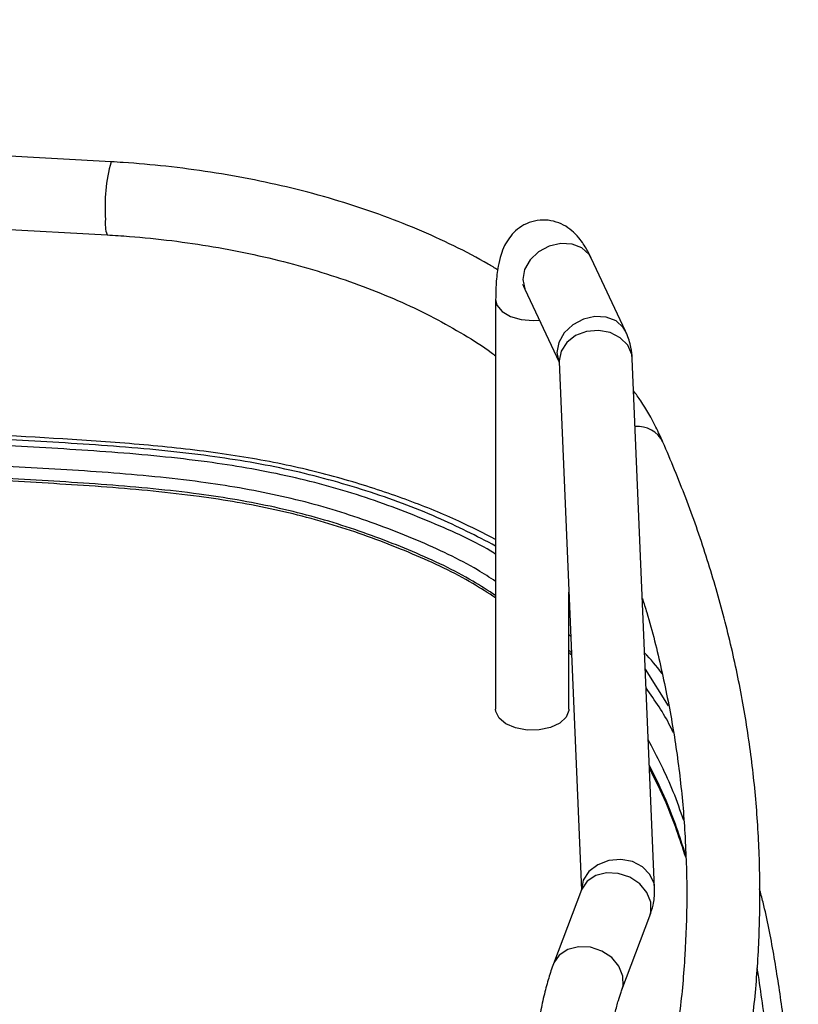
# Model space of a CAD drawing. Units: inches. Extents: x 0 to 132, y 0 to 94.
# Drawn here: x 121 to 124, y 46 to 50 of the extents above; entities that cross this region are included whole.
import ezdxf

# ---------------------------------------------------------------- set-up
doc = ezdxf.new("R2010")
doc.units = ezdxf.units.IN
doc.header["$LTSCALE"] = 8
doc.header["$MEASUREMENT"] = 0

msp = doc.modelspace()

# ---------------------------------------------------------------- linework, layer by layer
at = {"color": 7, "linetype": 'Continuous', "lineweight": 25}
for p, q in [((120.976, 49.4586), (119.5627, 49.5379)), ((119.6245, 49.2584), (120.9606, 49.1835)), ((122.9125, 48.8209), (122.7839, 49.0956)), ((122.5343, 48.9787), (122.6629, 48.704)), ((122.4238, 48.9402), (122.4238, 47.3971)), ((122.6629, 48.7056), (122.7465, 46.7149)), ((123.0219, 46.7242), (122.9383, 48.7171)), ((122.6993, 47.3971), (122.6993, 47.8379)), ((122.7469, 46.7159), (122.6415, 46.4379)), ((122.7468, 46.7157), (122.7469, 46.7159)), ((122.8992, 46.3402), (123.0046, 46.6182))]:
    msp.add_line(p, q, dxfattribs=at)
at = {"color": 8, "linetype": 'Continuous', "lineweight": 25}
for p, q in [((122.5649, 48.8607), (122.5889, 48.8622)), ((122.7064, 47.6705), (122.6993, 47.6764)), ((123.0749, 47.4091), (122.9874, 47.5473))]:
    msp.add_line(p, q, dxfattribs=at)
at = {"color": 8, "linetype": 'Continuous', "lineweight": 25, "flags": 128}
for points in [[(122.7839, 49.0956), (122.7756, 49.1097), (122.7484, 49.1345), (122.7116, 49.1487), (122.669, 49.1509), (122.6254, 49.1407), (122.5855, 49.1193), (122.5535, 49.089), (122.533, 49.0531), (122.5261, 49.0155), (122.5337, 48.9802), (122.5343, 48.9787)], [(122.4238, 48.9401), (122.4288, 48.9188), (122.4481, 48.8951), (122.4796, 48.8762), (122.52, 48.8643), (122.5649, 48.8607)], [(122.9126, 48.8208), (122.9042, 48.835), (122.877, 48.8598), (122.8402, 48.874), (122.7976, 48.8762), (122.754, 48.866), (122.7141, 48.8446), (122.6821, 48.8143), (122.6616, 48.7784), (122.6547, 48.7408), (122.6623, 48.7055), (122.6629, 48.7042)], [(122.9383, 48.7171), (122.9363, 48.7327), (122.9212, 48.7674), (122.893, 48.7961), (122.8549, 48.8155), (122.8108, 48.8237), (122.7657, 48.8197), (122.7243, 48.804), (122.6912, 48.7782), (122.6699, 48.7452), (122.6628, 48.7085), (122.6629, 48.7056)], [(123.0219, 46.7243), (123.02, 46.7398), (123.0049, 46.7745), (122.9767, 46.8031), (122.9386, 46.8226), (122.8945, 46.8308), (122.8494, 46.8268), (122.808, 46.8111), (122.7749, 46.7853), (122.7536, 46.7523), (122.7465, 46.7156), (122.7465, 46.7155)], [(123.0046, 46.6182), (123.0087, 46.6326), (123.0083, 46.6697), (122.9936, 46.7065), (122.9661, 46.739), (122.9288, 46.7637), (122.8857, 46.778), (122.8416, 46.7802), (122.8012, 46.7701), (122.7688, 46.7489), (122.7481, 46.7188), (122.7469, 46.7159)], [(122.8992, 46.3403), (122.9033, 46.3547), (122.9029, 46.3918), (122.8882, 46.4286), (122.8607, 46.4611), (122.8234, 46.4858), (122.7803, 46.5), (122.7362, 46.5022), (122.6958, 46.4922), (122.6634, 46.471), (122.6427, 46.4409), (122.6415, 46.4379)]]:
    msp.add_lwpolyline(points, dxfattribs=at)
at = {"color": 7, "linetype": 'Continuous', "lineweight": 25, "flags": 128}
msp.add_lwpolyline([(122.6993, 47.3971), (122.6991, 47.3925), (122.689, 47.3669), (122.6652, 47.3447), (122.6301, 47.3281), (122.5875, 47.319), (122.5422, 47.3183), (122.4989, 47.3262), (122.4625, 47.3418), (122.4367, 47.3634), (122.4245, 47.3886), (122.4238, 47.3971)], dxfattribs=at)
at = {"color": 8, "linetype": 'Continuous', "lineweight": 25}
for centre, radius, start, end in [((121.5723, 49.2913), 0.6193, 164.33, 184.5818), ((121.0832, 49.2247), 0.1294, 172.3788, 198.5874), ((122.9572, 48.3543), 0.1081, 26.7852, 94.3812)]:
    msp.add_arc(centre, radius, start, end, dxfattribs=at)
at = {"color": 7, "linetype": 'Continuous', "lineweight": 25}
for points, knots in [([(112.9523, 51.2206), (113.1783, 51.0933), (113.6303, 50.8389), (114.3083, 50.4609), (114.8046, 50.1729), (115.1254, 49.9778), (115.2916, 49.881), (115.4716, 49.7857), (115.6695, 49.6946), (115.8866, 49.6135), (116.1228, 49.5505), (116.3742, 49.5138), (116.6312, 49.4992), (116.8892, 49.5054), (117.143, 49.5338), (117.3862, 49.5844), (117.6176, 49.656), (117.8301, 49.7466), (118.0226, 49.8517), (118.1982, 49.9633), (118.3656, 50.0769), (118.5353, 50.1877), (118.7078, 50.2955), (118.9832, 50.4632), (119.361, 50.6924), (120.2369, 51.2417), (120.9618, 51.6896), (121.528, 52.0394)], [0, 0, 0, 0, 0.082005, 0.164004, 0.244813, 0.264783, 0.285063, 0.306118, 0.3282, 0.350725, 0.373164, 0.395452, 0.417747, 0.440028, 0.46229, 0.484643, 0.506939, 0.530252, 0.553062, 0.575642, 0.598036, 0.620202, 0.642182, 0.664053, 0.724183, 0.784556, 1, 1, 1, 1]), ([(112.9687, 51.1845), (113.0699, 51.1272), (113.2622, 51.0182), (113.5372, 50.8645), (113.7813, 50.7282), (113.9916, 50.6104), (114.1685, 50.5108), (114.313, 50.4289), (114.4283, 50.3631), (114.5201, 50.3103), (114.601, 50.2635), (114.6838, 50.2154), (114.7888, 50.1538), (114.9113, 50.0812), (115.0403, 50.0034), (115.1549, 49.9343), (115.2619, 49.872), (115.3757, 49.8087), (115.5122, 49.7385), (115.6613, 49.67), (115.8195, 49.6079), (115.9782, 49.5566), (116.1482, 49.5157), (116.3264, 49.488), (116.5096, 49.4721), (116.6957, 49.4671), (116.8829, 49.4736), (117.0897, 49.4943), (117.3065, 49.5335), (117.5167, 49.5922), (117.6947, 49.6585), (117.8386, 49.7254), (117.9596, 49.7905), (118.0698, 49.8561), (118.1815, 49.9277), (118.3006, 50.0076), (118.4289, 50.0933), (118.5875, 50.1948), (118.7774, 50.3122), (118.9942, 50.4432), (119.2106, 50.5749), (119.4067, 50.6963), (119.584, 50.8067), (119.7467, 50.9083), (119.9201, 51.0165), (120.1155, 51.1382), (120.3395, 51.2773), (120.592, 51.4338), (120.8727, 51.6076), (121.1828, 51.7995), (121.3991, 51.9335), (121.5121, 52.0036)], [0, 0, 0, 0, 0.036962, 0.070257, 0.099796, 0.125532, 0.146645, 0.164243, 0.178341, 0.188956, 0.19802, 0.208231, 0.219596, 0.237083, 0.254048, 0.268272, 0.2802, 0.29353, 0.30927, 0.32762, 0.342967, 0.358886, 0.37481, 0.390777, 0.406847, 0.423018, 0.439276, 0.455629, 0.477615, 0.498217, 0.516168, 0.532515, 0.546055, 0.558951, 0.573432, 0.589422, 0.606514, 0.624608, 0.651153, 0.679086, 0.70647, 0.733191, 0.754071, 0.774493, 0.795692, 0.82063, 0.849431, 0.881477, 0.917249, 0.956754, 1, 1, 1, 1]), ([(122.4316, 49.0514), (122.4198, 49.0588), (122.3679, 49.0911), (122.2672, 49.1427), (122.13, 49.2057), (121.9851, 49.2621), (121.8341, 49.312), (121.6775, 49.3552), (121.5162, 49.3915), (121.3511, 49.4207), (121.1859, 49.4424), (121.0603, 49.4536), (120.9911, 49.4577), (120.976, 49.4586)], [0, 0, 0, 0, 0.0310272, 0.1365062, 0.2419542, 0.3473287, 0.4526098, 0.5577927, 0.6628827, 0.7678909, 0.8728323, 0.9722044, 1, 1, 1, 1]), ([(122.7839, 49.0956), (122.7796, 49.1043), (122.7674, 49.1295), (122.747, 49.1616), (122.7192, 49.1929), (122.689, 49.2164), (122.6527, 49.2334), (122.6119, 49.241), (122.5694, 49.2374), (122.5303, 49.2226), (122.4981, 49.1996), (122.4739, 49.1721), (122.4558, 49.1415), (122.4421, 49.1061), (122.4314, 49.0606), (122.4249, 49.0059), (122.4241, 48.9608), (122.4238, 48.9402)], [0, 0, 0, 0, 0.050111, 0.1436158, 0.2065286, 0.2654693, 0.3225085, 0.3791511, 0.43597, 0.4944983, 0.5486951, 0.6018918, 0.6576637, 0.7211351, 0.8014346, 0.9089081, 1, 1, 1, 1]), ([(120.9606, 49.1835), (120.9886, 49.1817), (121.0704, 49.1765), (121.2045, 49.1627), (121.3614, 49.1398), (121.5145, 49.1102), (121.663, 49.0742), (121.8059, 49.032), (121.9425, 48.9839), (122.0717, 48.9303), (122.1932, 48.8717), (122.3051, 48.8082), (122.382, 48.7599), (122.4183, 48.732), (122.4238, 48.7278)], [0, 0, 0, 0, 0.0490991, 0.1429681, 0.236803, 0.3305668, 0.4242405, 0.5178058, 0.6112469, 0.7045517, 0.7977148, 0.8907416, 0.9836552, 1, 1, 1, 1]), ([(122.5247, 48.9966), (122.5252, 48.9959), (122.5264, 48.9944), (122.5315, 48.9843), (122.5343, 48.9787)], [0, 0, 0, 0, 0.443599, 1, 1, 1, 1]), ([(122.9383, 48.7171), (122.9369, 48.7315), (122.934, 48.7643), (122.9226, 48.7987), (122.9138, 48.8182), (122.9125, 48.8209)], [0, 0, 0, 0, 0.402387, 0.91753, 1, 1, 1, 1]), ([(123.0537, 48.4031), (123.0451, 48.4219), (123.0208, 48.4745), (122.9848, 48.5392), (122.9525, 48.5832), (122.9434, 48.5957)], [0, 0, 0, 0, 0.28524, 0.797127, 1, 1, 1, 1]), ([(122.4238, 48.0361), (122.3784, 48.0594), (122.2748, 48.1126), (122.0948, 48.1854), (121.8838, 48.2565), (121.6493, 48.3169), (121.3909, 48.3621), (121.1151, 48.3931), (120.7398, 48.4195), (120.2807, 48.4428), (119.8646, 48.4655), (119.635, 48.4799), (119.5815, 48.4833)], [0, 0, 0, 0, 0.060066, 0.137029, 0.217689, 0.302857, 0.392185, 0.486255, 0.582873, 0.769389, 0.946267, 1, 1, 1, 1]), ([(122.4238, 47.981), (122.422, 47.9821), (122.35, 48.0276), (122.1814, 48.1029), (121.9213, 48.2032), (121.6376, 48.2804), (121.3213, 48.3344), (120.979, 48.3671), (120.617, 48.3874), (120.2562, 48.407), (119.908, 48.4263), (119.68, 48.4395), (119.5714, 48.4458)], [0, 0, 0, 0, 0.00257, 0.105588, 0.208857, 0.31179, 0.414091, 0.533929, 0.654181, 0.77357, 0.892123, 1, 1, 1, 1]), ([(123.3694, 46.071), (123.3753, 46.1107), (123.3922, 46.2249), (123.4105, 46.4139), (123.4204, 46.6378), (123.4177, 46.8617), (123.4026, 47.0855), (123.3751, 47.3088), (123.3351, 47.5314), (123.2829, 47.7532), (123.2181, 47.9738), (123.1428, 48.1907), (123.0831, 48.3331), (123.0537, 48.4031)], [0, 0, 0, 0, 0.050939, 0.146144, 0.241315, 0.336458, 0.431595, 0.526742, 0.621921, 0.717151, 0.81245, 0.907832, 1, 1, 1, 1]), ([(122.4238, 47.8159), (122.3955, 47.8343), (122.3016, 47.8957), (122.1132, 47.9837), (121.8649, 48.0786), (121.5948, 48.1525), (121.2909, 48.204), (120.9592, 48.2354), (120.605, 48.2553), (120.2482, 48.2747), (119.8904, 48.2945), (119.6516, 48.3083), (119.532, 48.3153)], [0, 0, 0, 0, 0.041217, 0.13693, 0.232777, 0.328518, 0.424381, 0.537769, 0.652745, 0.768141, 0.883956, 1, 1, 1, 1]), ([(122.9762, 47.8137), (122.9818, 47.7961), (123.0101, 47.7077), (123.049, 47.5475), (123.0922, 47.3332), (123.1221, 47.118), (123.1399, 46.9023), (123.1453, 46.6863), (123.1381, 46.4703), (123.1213, 46.2794), (123.104, 46.1606), (123.0972, 46.1137)], [0, 0, 0, 0, 0.031387, 0.157619, 0.283993, 0.410494, 0.537101, 0.663785, 0.790513, 0.91724, 1, 1, 1, 1]), ([(122.7093, 47.601), (122.7088, 47.6015), (122.7062, 47.6047), (122.7024, 47.6074), (122.6993, 47.6097)], [0, 0, 0, 0, 0.171171, 1, 1, 1, 1]), ([(123.0512, 47.5291), (123.0501, 47.5307), (123.0317, 47.5582), (123.0076, 47.5843), (122.9848, 47.609)], [0, 0, 0, 0, 0.056695, 1, 1, 1, 1]), ([(123.0936, 47.3072), (123.0895, 47.3159), (123.0624, 47.3737), (123.0235, 47.4294), (122.9903, 47.4767)], [0, 0, 0, 0, 0.149814, 1, 1, 1, 1]), ([(123.1394, 46.8393), (123.1171, 46.9078), (123.0802, 47.021), (123.0249, 47.1316), (123.003, 47.1753)], [0, 0, 0, 0, 0.60489, 1, 1, 1, 1]), ([(123.0046, 46.6182), (123.009, 46.6317), (123.0191, 46.6625), (123.0227, 46.6987), (123.0221, 46.7205), (123.0219, 46.7242)], [0, 0, 0, 0, 0.395521, 0.896998, 1, 1, 1, 1]), ([(123.5633, 45.5303), (123.5625, 45.5819), (123.5606, 45.6969), (123.5473, 45.8771), (123.5273, 46.0727), (123.5028, 46.2733), (123.4719, 46.4729), (123.4437, 46.6216), (123.4219, 46.7034), (123.4173, 46.7203)], [0, 0, 0, 0, 0.125331, 0.279828, 0.448962, 0.621426, 0.790627, 0.956882, 1, 1, 1, 1]), ([(122.6415, 46.4379), (122.6383, 46.4291), (122.6291, 46.4038), (122.6149, 46.3557), (122.5994, 46.2919), (122.5857, 46.2224), (122.5741, 46.1508), (122.5648, 46.0782), (122.5579, 46.0065), (122.5534, 45.9367), (122.5529, 45.8942), (122.5526, 45.8728)], [0, 0, 0, 0, 0.062752, 0.180205, 0.303049, 0.421119, 0.537106, 0.652278, 0.767417, 0.883017, 1, 1, 1, 1]), ([(122.8282, 45.8728), (122.8282, 45.8816), (122.8284, 45.9068), (122.8305, 45.954), (122.8352, 46.0141), (122.8422, 46.0771), (122.8513, 46.1402), (122.862, 46.2003), (122.8738, 46.2547), (122.8853, 46.2989), (122.8939, 46.3261), (122.8981, 46.3372), (122.8992, 46.3402)], [0, 0, 0, 0, 0.0606697, 0.1733312, 0.2882241, 0.4047485, 0.5218974, 0.6387553, 0.7543743, 0.8675907, 0.9641693, 1, 1, 1, 1])]:
    msp.add_open_spline(points, degree=3, knots=knots, dxfattribs=at)
at = {"color": 8, "linetype": 'Continuous', "lineweight": 25}
for points, knots in [([(122.4238, 48.0115), (122.3517, 48.0485), (122.2002, 48.1265), (121.939, 48.2226), (121.6522, 48.3018), (121.3314, 48.3564), (120.9856, 48.3896), (120.621, 48.4101), (120.2589, 48.4297), (119.9114, 48.4489), (119.6848, 48.4621), (119.5775, 48.4683)], [0, 0, 0, 0, 0.095716, 0.201154, 0.306179, 0.410315, 0.531931, 0.653555, 0.773881, 0.892944, 1, 1, 1, 1]), ([(122.4238, 47.8783), (122.4015, 47.8928), (122.3126, 47.9506), (122.1288, 48.0357), (121.8777, 48.1318), (121.6046, 48.2065), (121.2978, 48.2585), (120.9637, 48.2903), (120.6077, 48.3103), (120.25, 48.3297), (119.8977, 48.3492), (119.6647, 48.3627), (119.551, 48.3693)], [0, 0, 0, 0, 0.032664, 0.130329, 0.228155, 0.325822, 0.423443, 0.538648, 0.655183, 0.771851, 0.888658, 1, 1, 1, 1]), ([(122.4238, 47.8249), (122.3955, 47.8433), (122.3016, 47.9047), (122.1132, 47.9927), (121.8649, 48.0875), (121.5948, 48.1615), (121.2909, 48.213), (120.9592, 48.2444), (120.605, 48.2643), (120.2482, 48.2837), (119.8916, 48.3034), (119.654, 48.3172), (119.5357, 48.3241)], [0, 0, 0, 0, 0.041266, 0.137093, 0.233054, 0.328908, 0.424885, 0.538407, 0.65352, 0.769053, 0.885006, 1, 1, 1, 1]), ([(122.7089, 47.6104), (122.7086, 47.6108), (122.706, 47.6138), (122.7025, 47.6164), (122.6993, 47.6187)], [0, 0, 0, 0, 0.128837, 1, 1, 1, 1]), ([(123.1317, 46.9775), (123.1193, 47.0138), (123.0842, 47.1169), (123.0322, 47.2176), (122.9985, 47.283)], [0, 0, 0, 0, 0.35183, 1, 1, 1, 1]), ([(123.1392, 46.8489), (123.1169, 46.9172), (123.08, 47.0304), (123.0246, 47.1411), (123.0026, 47.1851)], [0, 0, 0, 0, 0.602542, 1, 1, 1, 1]), ([(121.4712, 42.8607), (121.5832, 42.9288), (121.8073, 43.0652), (122.1154, 43.2846), (122.4042, 43.5127), (122.6722, 43.7493), (122.9095, 43.995), (123.1074, 44.2508), (123.2597, 44.5158), (123.3712, 44.7875), (123.4441, 45.0645), (123.481, 45.3445), (123.4885, 45.6262), (123.4732, 45.9076), (123.4459, 46.1732), (123.4205, 46.3447), (123.409, 46.4227)], [0, 0, 0, 0, 0.072491, 0.1450551, 0.2177302, 0.2904531, 0.3631227, 0.4345825, 0.5063489, 0.5782292, 0.6498392, 0.7223418, 0.7947256, 0.8671464, 0.9396132, 1, 1, 1, 1])]:
    msp.add_open_spline(points, degree=3, knots=knots, dxfattribs=at)

doc.saveas('drawing.dxf')
